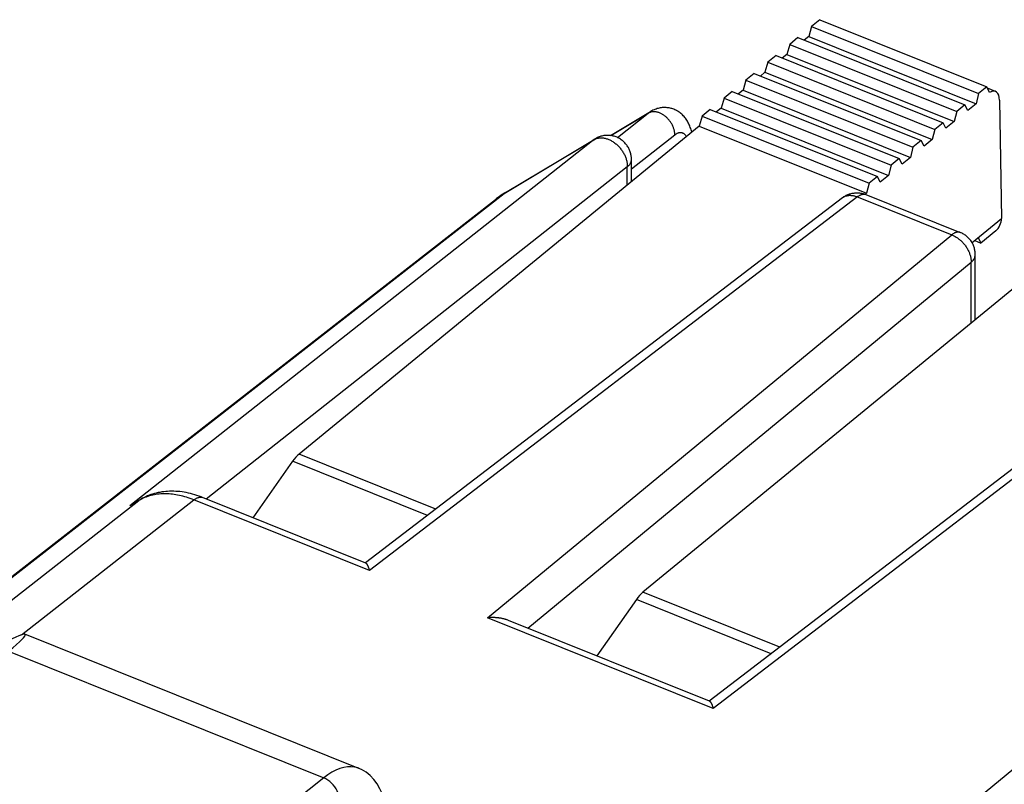
# Model space of a CAD drawing. Units: inches. Extents: x 85.8 to 124.8, y 119.4 to 177.6.
# Drawn here: x 101 to 111.3, y 169.6 to 177.6 of the extents above; entities that cross this region are included whole.
import ezdxf

# ---------------------------------------------------------------- set-up
doc = ezdxf.new("R2010")
doc.units = ezdxf.units.IN
doc.header["$MEASUREMENT"] = 0
for name, color, linetype in [('ASSI', 7, 'Continuous'), ('DRAFT', 7, 'Continuous'), ('RACCORDO', 7, 'Continuous')]:
    doc.layers.add(name, color=color, linetype=linetype)

# ---------------------------------------------------------------- blocks, each defined once
blk = doc.blocks.new('block 17')
at = {"layer": 'RACCORDO', "color": 7, "lineweight": 25, "true_color": 0xffffff}
blk.add_lwpolyline([(108.137, 176.518), (103.943, 173.082)], dxfattribs=at)
blk = doc.blocks.new('block 19')
at = {"layer": 'RACCORDO', "color": 7, "lineweight": 25, "true_color": 0xffffff}
blk.add_lwpolyline([(109.891, 175.814), (109.881, 175.806)], dxfattribs=at)
blk = doc.blocks.new('block 20')
at = {"layer": 'RACCORDO', "color": 7, "lineweight": 25, "true_color": 0xffffff}
blk.add_lwpolyline([(111.742, 175.07), (107.547, 171.635)], dxfattribs=at)
blk = doc.blocks.new('block 43')
at = {"layer": 'RACCORDO', "color": 7, "lineweight": 25, "true_color": 0xffffff}
blk.add_lwpolyline([(103.874, 173.006), (103.458, 172.415)], dxfattribs=at)
blk = doc.blocks.new('block 47')
at = {"layer": 'RACCORDO', "color": 7, "lineweight": 25, "true_color": 0xffffff}
blk.add_lwpolyline([(107.478, 171.558), (107.062, 170.967)], dxfattribs=at)
blk = doc.blocks.new('block 85')
at = {"layer": 'RACCORDO', "color": 7, "lineweight": 25, "true_color": 0xffffff}
blk.add_lwpolyline([(108.891, 170.99), (107.478, 171.558)], dxfattribs=at)
blk = doc.blocks.new('block 86')
at = {"layer": 'RACCORDO', "color": 7, "lineweight": 25, "true_color": 0xffffff}
blk.add_lwpolyline([(105.287, 172.438), (103.874, 173.006)], dxfattribs=at)
blk = doc.blocks.new('block 89')
at = {"layer": 'RACCORDO', "color": 7, "lineweight": 25, "true_color": 0xffffff}
blk.add_lwpolyline([(108.981, 171.059), (107.547, 171.635)], dxfattribs=at)
blk = doc.blocks.new('block 90')
at = {"layer": 'RACCORDO', "color": 7, "lineweight": 25, "true_color": 0xffffff}
blk.add_lwpolyline([(105.377, 172.506), (103.943, 173.082)], dxfattribs=at)
blk = doc.blocks.new('block 94')
at = {"layer": 'RACCORDO', "color": 7, "lineweight": 25, "true_color": 0xffffff}
blk.add_lwpolyline([(111.242, 176.882), (111.159, 176.915)], dxfattribs=at)
blk = doc.blocks.new('block 95')
at = {"layer": 'RACCORDO', "color": 7, "lineweight": 25, "true_color": 0xffffff}
blk.add_open_spline([(103.943, 173.082), (103.919, 173.063), (103.896, 173.037), (103.874, 173.006)], degree=3, dxfattribs=at)
blk = doc.blocks.new('block 96')
at = {"layer": 'RACCORDO', "color": 7, "lineweight": 25, "true_color": 0xffffff}
blk.add_open_spline([(107.547, 171.635), (107.524, 171.615), (107.5, 171.589), (107.478, 171.558)], degree=3, dxfattribs=at)
blk = doc.blocks.new('block 173')
at = {"layer": 'ASSI', "color": 7, "lineweight": 25, "true_color": 0xffffff}
blk.add_lwpolyline([(104.202, 169.69), (102.391, 168.252)], dxfattribs=at)
blk = doc.blocks.new('block 312')
at = {"layer": 'ASSI', "color": 7, "lineweight": 25, "true_color": 0xffffff}
blk.add_lwpolyline([(104.364, 169.461), (104.362, 169.483), (104.358, 169.506), (104.351, 169.529), (104.342, 169.552), (104.33, 169.575), (104.316, 169.596), (104.3, 169.617), (104.283, 169.635), (104.264, 169.652), (104.244, 169.667), (104.223, 169.68), (104.202, 169.69)], dxfattribs=at)
blk = doc.blocks.new('block 313')
at = {"layer": 'ASSI', "color": 7, "lineweight": 25, "true_color": 0xffffff}
blk.add_lwpolyline([(104.862, 169.237), (104.858, 169.317), (104.849, 169.387), (104.834, 169.454), (104.815, 169.517), (104.79, 169.574), (104.76, 169.626), (104.726, 169.673), (104.687, 169.714), (104.644, 169.748), (104.597, 169.776), (104.568, 169.789)], dxfattribs=at)
blk = doc.blocks.new('block 491')
at = {"layer": 'ASSI', "color": 7, "lineweight": 25, "true_color": 0xffffff}
blk.add_lwpolyline([(104.567, 169.789), (104.557, 169.793), (104.522, 169.802), (104.486, 169.806), (104.449, 169.805), (104.41, 169.798), (104.369, 169.786), (104.328, 169.77), (104.287, 169.748), (104.244, 169.721), (104.202, 169.69)], dxfattribs=at)
blk = doc.blocks.new('block 492')
at = {"layer": 'ASSI', "color": 7, "lineweight": 25, "true_color": 0xffffff}
blk.add_lwpolyline([(100.897, 171.017), (104.202, 169.69)], dxfattribs=at)
blk = doc.blocks.new('block 495')
at = {"layer": 'ASSI', "color": 7, "lineweight": 25, "true_color": 0xffffff}
blk.add_lwpolyline([(104.568, 169.789), (101.069, 171.194)], dxfattribs=at)
blk = doc.blocks.new('block 520')
at = {"layer": 'ASSI', "color": 7, "lineweight": 25, "true_color": 0xffffff}
blk.add_open_spline([(100.897, 171.017), (101.152, 171.222), (101.128, 171.253), (100.84, 171.094)], degree=3, dxfattribs=at)
blk = doc.blocks.new('block 542')
at = {"color": 7, "lineweight": 25, "true_color": 0xffffff}
blk.add_lwpolyline([(107.034, 176.376), (107.04, 176.379), (107.046, 176.383), (107.052, 176.385), (107.059, 176.388), (107.066, 176.39), (107.073, 176.392), (107.08, 176.393), (107.087, 176.394), (107.095, 176.395), (107.102, 176.395), (107.11, 176.395), (107.118, 176.395), (107.125, 176.395), (107.133, 176.394), (107.141, 176.392), (107.149, 176.391), (107.157, 176.389), (107.166, 176.386), (107.174, 176.384), (107.182, 176.381), (107.19, 176.377), (107.198, 176.374), (107.206, 176.37), (107.214, 176.366), (107.222, 176.361), (107.23, 176.356), (107.238, 176.351), (107.246, 176.346), (107.253, 176.34), (107.261, 176.334), (107.268, 176.328), (107.275, 176.321), (107.282, 176.315), (107.289, 176.308), (107.296, 176.301), (107.303, 176.293), (107.309, 176.286), (107.315, 176.278), (107.321, 176.27), (107.327, 176.263), (107.332, 176.254), (107.337, 176.246), (107.342, 176.238), (107.347, 176.229), (107.352, 176.221), (107.356, 176.212), (107.36, 176.203), (107.363, 176.195), (107.367, 176.186), (107.37, 176.177), (107.372, 176.168), (107.375, 176.16), (107.377, 176.151), (107.379, 176.142), (107.38, 176.133), (107.382, 176.125), (107.382, 176.116), (107.383, 176.108), (107.383, 176.099), (107.383, 176.091)], dxfattribs=at)
blk = doc.blocks.new('block 543')
at = {"color": 7, "lineweight": 25, "true_color": 0xffffff}
blk.add_lwpolyline([(107.034, 176.376), (102.168, 172.539)], dxfattribs=at)
blk = doc.blocks.new('block 544')
at = {"color": 7, "lineweight": 25, "true_color": 0xffffff}
blk.add_lwpolyline([(99.679, 170.576), (102.261, 172.594)], dxfattribs=at)
blk = doc.blocks.new('block 545')
at = {"color": 7, "lineweight": 25, "true_color": 0xffffff}
blk.add_lwpolyline([(98.267, 169.723), (106, 175.75)], dxfattribs=at)
blk = doc.blocks.new('block 546')
at = {"color": 7, "lineweight": 25, "true_color": 0xffffff}
blk.add_lwpolyline([(98.359, 169.786), (106.092, 175.813)], dxfattribs=at)
blk = doc.blocks.new('block 548')
at = {"color": 7, "lineweight": 25, "true_color": 0xffffff}
blk.add_lwpolyline([(106, 175.75), (106.019, 175.764), (106.043, 175.781), (106.067, 175.797), (106.092, 175.813)], dxfattribs=at)
blk = doc.blocks.new('block 549')
at = {"color": 7, "lineweight": 25, "true_color": 0xffffff}
blk.add_lwpolyline([(102.261, 172.594), (102.266, 172.598), (102.271, 172.602), (102.275, 172.604)], dxfattribs=at)
blk = doc.blocks.new('block 550')
at = {"color": 7, "lineweight": 25, "true_color": 0xffffff}
blk.add_lwpolyline([(106.104, 175.821), (106.098, 175.817), (106.092, 175.813)], dxfattribs=at)
blk = doc.blocks.new('block 551')
at = {"color": 7, "lineweight": 25, "true_color": 0xffffff}
blk.add_lwpolyline([(107.048, 176.386), (107.045, 176.384), (107.039, 176.38), (107.034, 176.376)], dxfattribs=at)
blk = doc.blocks.new('block 552')
at = {"color": 7, "lineweight": 25, "true_color": 0xffffff}
blk.add_lwpolyline([(107.627, 176.671), (107.624, 176.669), (107.616, 176.664), (107.608, 176.658), (107.601, 176.653)], dxfattribs=at)
blk = doc.blocks.new('block 553')
at = {"color": 7, "lineweight": 25, "true_color": 0xffffff}
blk.add_lwpolyline([(106.106, 175.822), (106.094, 175.815), (106.077, 175.804), (106.061, 175.794), (106.044, 175.782), (106.028, 175.771), (106.012, 175.759), (106, 175.75)], dxfattribs=at)
blk = doc.blocks.new('block 554')
at = {"color": 7, "lineweight": 25, "true_color": 0xffffff}
blk.add_lwpolyline([(102.194, 172.556), (102.191, 172.553), (102.179, 172.546), (102.168, 172.539)], dxfattribs=at)
blk = doc.blocks.new('block 555')
at = {"color": 7, "lineweight": 25, "true_color": 0xffffff}
blk.add_lwpolyline([(106.106, 175.822), (107.048, 176.386)], dxfattribs=at)
blk = doc.blocks.new('block 556')
at = {"color": 7, "lineweight": 25, "true_color": 0xffffff}
blk.add_lwpolyline([(106.092, 175.813), (107.034, 176.376)], dxfattribs=at)
blk = doc.blocks.new('block 557')
at = {"color": 7, "lineweight": 25, "true_color": 0xffffff}
blk.add_lwpolyline([(107.207, 176.419), (107.627, 176.671)], dxfattribs=at)
blk = doc.blocks.new('block 558')
at = {"color": 7, "lineweight": 25, "true_color": 0xffffff}
blk.add_lwpolyline([(107.21, 176.419), (107.601, 176.653)], dxfattribs=at)
blk = doc.blocks.new('block 559')
at = {"color": 7, "lineweight": 25, "true_color": 0xffffff}
blk.add_lwpolyline([(102.275, 172.604), (102.194, 172.556)], dxfattribs=at)
blk = doc.blocks.new('block 560')
at = {"color": 7, "lineweight": 25, "true_color": 0xffffff}
blk.add_lwpolyline([(102.261, 172.594), (102.168, 172.539)], dxfattribs=at)
blk = doc.blocks.new('block 563')
at = {"color": 7, "lineweight": 25, "true_color": 0xffffff}
blk.add_lwpolyline([(102.276, 172.603), (102.261, 172.594)], dxfattribs=at)
blk = doc.blocks.new('block 571')
at = {"color": 7, "lineweight": 25, "true_color": 0xffffff}
blk.add_lwpolyline([(107.383, 176.091), (107.388, 176.095), (107.393, 176.1), (107.397, 176.105), (107.401, 176.109), (107.405, 176.114), (107.409, 176.119), (107.412, 176.124), (107.415, 176.129), (107.417, 176.134), (107.42, 176.139), (107.422, 176.144), (107.423, 176.15), (107.424, 176.155), (107.425, 176.16), (107.426, 176.166), (107.426, 176.171)], dxfattribs=at)
blk = doc.blocks.new('block 572')
at = {"color": 7, "lineweight": 25, "true_color": 0xffffff}
blk.add_lwpolyline([(107.279, 176.399), (107.601, 176.653)], dxfattribs=at)
blk = doc.blocks.new('block 573')
at = {"color": 7, "lineweight": 25, "true_color": 0xffffff}
blk.add_lwpolyline([(107.383, 176.091), (102.97, 172.611)], dxfattribs=at)
blk = doc.blocks.new('block 574')
at = {"color": 7, "lineweight": 25, "true_color": 0xffffff}
blk.add_lwpolyline([(107.88, 176.424), (107.426, 176.066)], dxfattribs=at)
blk = doc.blocks.new('block 575')
at = {"color": 7, "lineweight": 25, "true_color": 0xffffff}
blk.add_lwpolyline([(101.032, 171.188), (102.84, 172.602)], dxfattribs=at)
blk = doc.blocks.new('block 577')
at = {"color": 7, "lineweight": 25, "true_color": 0xffffff}
blk.add_lwpolyline([(102.84, 172.602), (102.846, 172.606), (102.851, 172.61), (102.857, 172.614), (102.863, 172.617), (102.868, 172.62), (102.874, 172.623), (102.879, 172.625), (102.885, 172.627), (102.89, 172.628), (102.895, 172.63), (102.9, 172.63), (102.906, 172.631), (102.91, 172.631), (102.915, 172.631), (102.92, 172.63), (102.925, 172.629), (102.929, 172.627)], dxfattribs=at)
blk = doc.blocks.new('block 578')
at = {"color": 7, "lineweight": 25, "true_color": 0xffffff}
blk.add_lwpolyline([(109.639, 175.768), (104.638, 171.941)], dxfattribs=at)
blk = doc.blocks.new('block 579')
at = {"color": 7, "lineweight": 25, "true_color": 0xffffff}
blk.add_lwpolyline([(109.799, 175.78), (104.679, 171.863)], dxfattribs=at)
blk = doc.blocks.new('block 580')
at = {"color": 7, "lineweight": 25, "true_color": 0xffffff}
blk.add_lwpolyline([(109.639, 175.768), (109.647, 175.773), (109.654, 175.779), (109.662, 175.784), (109.67, 175.788), (109.678, 175.793), (109.687, 175.797), (109.695, 175.8), (109.704, 175.804), (109.713, 175.807), (109.722, 175.81), (109.731, 175.812), (109.74, 175.814), (109.75, 175.816), (109.759, 175.817), (109.769, 175.818), (109.778, 175.819), (109.788, 175.819), (109.798, 175.819), (109.807, 175.819), (109.817, 175.818), (109.827, 175.817), (109.836, 175.815), (109.846, 175.813), (109.855, 175.811), (109.865, 175.808), (109.874, 175.805), (109.883, 175.802)], dxfattribs=at)
blk = doc.blocks.new('block 581')
at = {"color": 7, "lineweight": 25, "true_color": 0xffffff}
blk.add_lwpolyline([(109.639, 175.768), (109.645, 175.772), (109.65, 175.775), (109.655, 175.778), (109.661, 175.781), (109.667, 175.784), (109.673, 175.786), (109.679, 175.788), (109.686, 175.789), (109.692, 175.791), (109.699, 175.792), (109.706, 175.792), (109.713, 175.793), (109.72, 175.793), (109.727, 175.792), (109.734, 175.792), (109.741, 175.791), (109.749, 175.79), (109.756, 175.788), (109.763, 175.786), (109.771, 175.784), (109.778, 175.782), (109.786, 175.779)], dxfattribs=at)
blk = doc.blocks.new('block 582')
at = {"color": 7, "lineweight": 25, "true_color": 0xffffff}
blk.add_lwpolyline([(109.799, 175.78), (109.804, 175.784), (109.809, 175.788), (109.815, 175.791), (109.82, 175.794), (109.825, 175.796), (109.83, 175.798), (109.835, 175.8), (109.84, 175.802), (109.845, 175.803), (109.85, 175.804), (109.855, 175.805), (109.86, 175.805), (109.864, 175.805), (109.869, 175.805), (109.873, 175.805), (109.877, 175.804), (109.882, 175.802)], dxfattribs=at)
blk = doc.blocks.new('block 586')
at = {"color": 7, "lineweight": 25, "true_color": 0xffffff}
blk.add_lwpolyline([(110.987, 175.092), (110.992, 175.096), (110.997, 175.101), (111.002, 175.106), (111.006, 175.11), (111.01, 175.115), (111.013, 175.12), (111.016, 175.125), (111.019, 175.13), (111.022, 175.135), (111.024, 175.14), (111.026, 175.146), (111.027, 175.151), (111.029, 175.156), (111.029, 175.161), (111.03, 175.167), (111.03, 175.172)], dxfattribs=at)
blk = doc.blocks.new('block 587')
at = {"color": 7, "lineweight": 25, "true_color": 0xffffff}
blk.add_lwpolyline([(105.917, 171.366), (110.783, 175.379)], dxfattribs=at)
blk = doc.blocks.new('block 588')
at = {"color": 7, "lineweight": 25, "true_color": 0xffffff}
blk.add_lwpolyline([(106.339, 171.258), (110.987, 175.092)], dxfattribs=at)
blk = doc.blocks.new('block 599')
at = {"color": 7, "lineweight": 25, "true_color": 0xffffff}
blk.add_lwpolyline([(113.243, 174.32), (108.242, 170.494)], dxfattribs=at)
blk = doc.blocks.new('block 600')
at = {"color": 7, "lineweight": 25, "true_color": 0xffffff}
blk.add_lwpolyline([(113.403, 174.333), (108.283, 170.415)], dxfattribs=at)
blk = doc.blocks.new('block 617')
at = {"color": 7, "lineweight": 25, "true_color": 0xffffff}
blk.add_lwpolyline([(110.914, 169.359), (115.779, 173.372)], dxfattribs=at)
blk = doc.blocks.new('block 803')
at = {"color": 7, "lineweight": 25, "true_color": 0xffffff}
blk.add_lwpolyline([(107.383, 175.9), (107.383, 176.091)], dxfattribs=at)
blk = doc.blocks.new('block 804')
at = {"color": 7, "lineweight": 25, "true_color": 0xffffff}
blk.add_lwpolyline([(107.426, 175.935), (107.426, 176.171)], dxfattribs=at)
blk = doc.blocks.new('block 805')
at = {"color": 7, "lineweight": 25, "true_color": 0xffffff}
blk.add_lwpolyline([(107.88, 176.424), (107.88, 176.431), (107.88, 176.439), (107.88, 176.446), (107.879, 176.453), (107.878, 176.46), (107.876, 176.468), (107.875, 176.475), (107.873, 176.482), (107.871, 176.49), (107.868, 176.497), (107.866, 176.505), (107.863, 176.512), (107.859, 176.519), (107.856, 176.527), (107.852, 176.534), (107.848, 176.541), (107.844, 176.548), (107.84, 176.555), (107.835, 176.562), (107.83, 176.569), (107.825, 176.575), (107.82, 176.582), (107.815, 176.588), (107.809, 176.594), (107.804, 176.6), (107.798, 176.606), (107.792, 176.611), (107.786, 176.616), (107.779, 176.621), (107.773, 176.626), (107.766, 176.631), (107.76, 176.635), (107.753, 176.64), (107.747, 176.643), (107.74, 176.647), (107.733, 176.65), (107.726, 176.653), (107.719, 176.656), (107.713, 176.659), (107.706, 176.661), (107.699, 176.663), (107.692, 176.665), (107.685, 176.666), (107.679, 176.667), (107.672, 176.668), (107.665, 176.668), (107.659, 176.668), (107.652, 176.668), (107.646, 176.667), (107.64, 176.667), (107.634, 176.666), (107.628, 176.664), (107.622, 176.662), (107.617, 176.66), (107.611, 176.658), (107.606, 176.655), (107.601, 176.653)], dxfattribs=at)
blk = doc.blocks.new('block 820')
at = {"color": 7, "lineweight": 25, "true_color": 0xffffff}
blk.add_lwpolyline([(107.426, 176.171), (107.426, 176.181), (107.425, 176.191), (107.424, 176.2), (107.423, 176.21), (107.421, 176.22), (107.419, 176.229), (107.416, 176.239), (107.414, 176.248), (107.41, 176.258), (107.407, 176.267), (107.403, 176.276), (107.398, 176.285), (107.394, 176.294), (107.389, 176.302), (107.383, 176.31), (107.378, 176.319), (107.372, 176.327), (107.365, 176.334), (107.358, 176.342), (107.351, 176.349), (107.344, 176.356), (107.336, 176.363), (107.328, 176.369), (107.32, 176.375), (107.312, 176.381), (107.302, 176.387), (107.293, 176.392), (107.284, 176.396), (107.275, 176.401), (107.265, 176.404), (107.256, 176.408), (107.246, 176.411), (107.236, 176.414), (107.226, 176.416), (107.216, 176.418), (107.206, 176.419), (107.195, 176.42), (107.185, 176.421), (107.175, 176.421), (107.165, 176.421), (107.155, 176.42), (107.145, 176.419), (107.135, 176.418), (107.125, 176.416), (107.116, 176.414), (107.106, 176.411), (107.097, 176.408), (107.087, 176.405), (107.078, 176.401), (107.07, 176.397), (107.061, 176.393), (107.052, 176.388), (107.048, 176.386)], dxfattribs=at)
blk = doc.blocks.new('block 844')
at = {"color": 7, "lineweight": 25, "true_color": 0xffffff}
blk.add_lwpolyline([(111.03, 175.172), (111.03, 175.182), (111.029, 175.192), (111.028, 175.201), (111.027, 175.211), (111.025, 175.22), (111.023, 175.23), (111.021, 175.239), (111.018, 175.249), (111.015, 175.258), (111.012, 175.267), (111.008, 175.276), (111.004, 175.284), (110.999, 175.293), (110.994, 175.302), (110.989, 175.31), (110.983, 175.318), (110.977, 175.326), (110.971, 175.334), (110.964, 175.341), (110.957, 175.349), (110.95, 175.356), (110.943, 175.362), (110.935, 175.368), (110.927, 175.374), (110.919, 175.38), (110.91, 175.386), (110.901, 175.391), (110.892, 175.396), (110.883, 175.4), (110.873, 175.404)], dxfattribs=at)
blk = doc.blocks.new('block 845')
at = {"color": 7, "lineweight": 25, "true_color": 0xffffff}
blk.add_lwpolyline([(110.987, 174.453), (110.987, 175.092)], dxfattribs=at)
blk = doc.blocks.new('block 846')
at = {"color": 7, "lineweight": 25, "true_color": 0xffffff}
blk.add_lwpolyline([(111.03, 174.488), (111.03, 175.172)], dxfattribs=at)
blk = doc.blocks.new('block 920')
at = {"color": 7, "lineweight": 25, "true_color": 0xffffff}
blk.add_lwpolyline([(108.059, 176.454), (108.056, 176.467), (108.052, 176.48), (108.048, 176.493), (108.043, 176.505), (108.039, 176.517), (108.034, 176.529), (108.029, 176.54), (108.023, 176.55), (108.018, 176.561), (108.012, 176.571), (108.006, 176.581), (107.999, 176.591), (107.992, 176.6), (107.985, 176.609), (107.978, 176.618), (107.97, 176.626), (107.962, 176.635), (107.953, 176.642), (107.945, 176.65), (107.936, 176.657), (107.927, 176.664), (107.918, 176.67), (107.909, 176.676), (107.899, 176.681), (107.89, 176.686), (107.88, 176.69), (107.871, 176.694), (107.861, 176.698), (107.851, 176.701), (107.841, 176.704), (107.831, 176.706), (107.821, 176.709), (107.811, 176.71), (107.8, 176.711), (107.79, 176.712), (107.779, 176.713), (107.769, 176.713), (107.758, 176.712), (107.748, 176.712), (107.737, 176.71), (107.727, 176.709), (107.716, 176.706), (107.705, 176.704), (107.695, 176.701), (107.684, 176.697), (107.673, 176.693), (107.663, 176.689), (107.652, 176.684), (107.641, 176.679), (107.631, 176.673), (107.627, 176.671)], dxfattribs=at)
blk = doc.blocks.new('block 987')
at = {"color": 7, "lineweight": 25, "true_color": 0xffffff}
blk.add_lwpolyline([(108.003, 176.408), (108, 176.412), (107.997, 176.417), (107.993, 176.422), (107.989, 176.426), (107.986, 176.43), (107.982, 176.433), (107.978, 176.436), (107.974, 176.439), (107.969, 176.441), (107.965, 176.443), (107.961, 176.445), (107.957, 176.446), (107.952, 176.447), (107.948, 176.448), (107.944, 176.449), (107.939, 176.449), (107.935, 176.448), (107.93, 176.448), (107.926, 176.447), (107.921, 176.446), (107.917, 176.445), (107.912, 176.443), (107.907, 176.441), (107.903, 176.439), (107.898, 176.437), (107.894, 176.434), (107.889, 176.431), (107.885, 176.428), (107.88, 176.424)], dxfattribs=at)
blk = doc.blocks.new('block 999')
at = {"color": 7, "lineweight": 25, "true_color": 0xffffff}
blk.add_open_spline([(104.642, 171.94), (104.643, 171.939), (104.644, 171.938), (104.644, 171.938), (104.645, 171.938), (104.646, 171.937), (104.646, 171.937), (104.647, 171.936), (104.648, 171.935), (104.648, 171.935), (104.649, 171.934), (104.65, 171.933), (104.65, 171.933), (104.651, 171.931), (104.652, 171.93), (104.652, 171.93), (104.653, 171.928), (104.654, 171.927), (104.654, 171.927), (104.655, 171.925), (104.656, 171.923), (104.656, 171.923), (104.656, 171.923), (104.657, 171.921), (104.657, 171.921), (104.657, 171.921), (104.658, 171.919), (104.658, 171.919), (104.658, 171.919), (104.659, 171.917), (104.659, 171.917), (104.659, 171.917), (104.66, 171.915), (104.66, 171.915), (104.66, 171.915), (104.661, 171.913), (104.661, 171.913), (104.661, 171.913), (104.662, 171.91), (104.662, 171.91), (104.662, 171.91), (104.663, 171.908), (104.663, 171.908), (104.663, 171.908), (104.664, 171.905), (104.664, 171.905), (104.664, 171.905), (104.665, 171.903), (104.665, 171.903), (104.665, 171.903), (104.666, 171.9), (104.666, 171.9), (104.666, 171.9), (104.668, 171.897), (104.668, 171.897), (104.668, 171.897), (104.669, 171.895), (104.669, 171.895), (104.669, 171.895), (104.67, 171.892), (104.67, 171.892), (104.67, 171.892), (104.671, 171.889), (104.671, 171.889), (104.671, 171.889), (104.672, 171.886), (104.672, 171.886), (104.672, 171.886), (104.673, 171.883), (104.673, 171.883), (104.673, 171.883), (104.674, 171.88), (104.674, 171.88), (104.674, 171.88), (104.675, 171.876), (104.675, 171.876), (104.675, 171.876), (104.676, 171.873), (104.676, 171.873), (104.676, 171.873), (104.677, 171.87), (104.677, 171.87), (104.677, 171.87), (104.678, 171.866), (104.678, 171.866), (104.678, 171.866), (104.679, 171.863), (104.679, 171.863)], degree=3, knots=[0, 0, 0, 0, 1, 1, 1, 2, 2, 2, 3, 3, 3, 4, 4, 4, 5, 5, 5, 6, 6, 6, 7, 7, 7, 8, 8, 8, 9, 9, 9, 10, 10, 10, 11, 11, 11, 12, 12, 12, 13, 13, 13, 14, 14, 14, 15, 15, 15, 16, 16, 16, 17, 17, 17, 18, 18, 18, 19, 19, 19, 20, 20, 20, 21, 21, 21, 22, 22, 22, 23, 23, 23, 24, 24, 24, 25, 25, 25, 26, 26, 26, 27, 27, 27, 28, 28, 28, 29, 29, 29, 29], dxfattribs=at)
blk = doc.blocks.new('block 1000')
at = {"color": 7, "lineweight": 25, "true_color": 0xffffff}
blk.add_open_spline([(108.246, 170.492), (108.247, 170.491), (108.248, 170.491), (108.248, 170.491), (108.249, 170.49), (108.25, 170.489), (108.25, 170.489), (108.251, 170.489), (108.252, 170.488), (108.252, 170.488), (108.253, 170.486), (108.254, 170.485), (108.254, 170.485), (108.255, 170.484), (108.256, 170.482), (108.256, 170.482), (108.257, 170.481), (108.258, 170.479), (108.258, 170.479), (108.259, 170.478), (108.26, 170.476), (108.26, 170.476), (108.26, 170.476), (108.261, 170.474), (108.261, 170.474), (108.261, 170.474), (108.262, 170.472), (108.262, 170.472), (108.262, 170.472), (108.263, 170.47), (108.263, 170.47), (108.263, 170.47), (108.264, 170.467), (108.264, 170.467), (108.264, 170.467), (108.265, 170.465), (108.265, 170.465), (108.265, 170.465), (108.267, 170.463), (108.267, 170.463), (108.267, 170.463), (108.268, 170.46), (108.268, 170.46), (108.268, 170.46), (108.269, 170.458), (108.269, 170.458), (108.269, 170.458), (108.27, 170.455), (108.27, 170.455), (108.27, 170.455), (108.271, 170.453), (108.271, 170.453), (108.271, 170.453), (108.272, 170.45), (108.272, 170.45), (108.272, 170.45), (108.273, 170.447), (108.273, 170.447), (108.273, 170.447), (108.274, 170.444), (108.274, 170.444), (108.274, 170.444), (108.275, 170.441), (108.275, 170.441), (108.275, 170.441), (108.276, 170.438), (108.276, 170.438), (108.276, 170.438), (108.277, 170.435), (108.277, 170.435), (108.277, 170.435), (108.278, 170.432), (108.278, 170.432), (108.278, 170.432), (108.279, 170.429), (108.279, 170.429), (108.279, 170.429), (108.28, 170.425), (108.28, 170.425), (108.28, 170.425), (108.281, 170.422), (108.281, 170.422), (108.281, 170.422), (108.282, 170.419), (108.282, 170.419), (108.282, 170.419), (108.283, 170.415), (108.283, 170.415)], degree=3, knots=[0, 0, 0, 0, 1, 1, 1, 2, 2, 2, 3, 3, 3, 4, 4, 4, 5, 5, 5, 6, 6, 6, 7, 7, 7, 8, 8, 8, 9, 9, 9, 10, 10, 10, 11, 11, 11, 12, 12, 12, 13, 13, 13, 14, 14, 14, 15, 15, 15, 16, 16, 16, 17, 17, 17, 18, 18, 18, 19, 19, 19, 20, 20, 20, 21, 21, 21, 22, 22, 22, 23, 23, 23, 24, 24, 24, 25, 25, 25, 26, 26, 26, 27, 27, 27, 28, 28, 28, 29, 29, 29, 29], dxfattribs=at)
blk = doc.blocks.new('block 1017')
at = {"color": 7, "lineweight": 25, "true_color": 0xffffff}
blk.add_lwpolyline([(102.84, 172.602), (102.82, 172.609), (102.8, 172.617), (102.781, 172.623), (102.762, 172.629), (102.743, 172.635), (102.725, 172.64), (102.706, 172.644), (102.688, 172.649), (102.669, 172.652), (102.651, 172.656), (102.633, 172.658), (102.615, 172.661), (102.597, 172.662), (102.579, 172.664), (102.561, 172.665), (102.544, 172.665), (102.526, 172.665), (102.509, 172.665), (102.492, 172.664), (102.475, 172.663), (102.459, 172.661), (102.442, 172.658), (102.425, 172.655), (102.408, 172.652), (102.391, 172.648), (102.374, 172.643), (102.357, 172.638), (102.34, 172.632), (102.323, 172.626), (102.307, 172.619), (102.291, 172.611), (102.276, 172.603)], dxfattribs=at)
blk = doc.blocks.new('block 1018')
at = {"color": 7, "lineweight": 25, "true_color": 0xffffff}
blk.add_lwpolyline([(106.136, 171.339), (106.13, 171.342), (106.124, 171.344), (106.119, 171.346), (106.113, 171.348), (106.107, 171.349), (106.102, 171.351), (106.096, 171.353), (106.09, 171.354), (106.084, 171.356), (106.078, 171.357), (106.072, 171.358), (106.066, 171.36), (106.06, 171.361), (106.054, 171.362), (106.048, 171.363), (106.041, 171.364), (106.035, 171.365), (106.029, 171.365), (106.023, 171.366), (106.017, 171.366), (106.01, 171.367), (106.004, 171.367), (105.998, 171.368), (105.992, 171.368), (105.985, 171.368), (105.979, 171.368), (105.973, 171.368), (105.967, 171.368), (105.96, 171.368), (105.954, 171.368), (105.948, 171.368), (105.942, 171.368), (105.935, 171.367), (105.929, 171.367), (105.923, 171.366), (105.917, 171.366)], dxfattribs=at)
blk = doc.blocks.new('block 1019')
at = {"color": 7, "lineweight": 25, "true_color": 0xffffff}
blk.add_lwpolyline([(102.931, 172.627), (102.916, 172.633), (102.894, 172.641), (102.871, 172.648), (102.849, 172.656), (102.826, 172.662), (102.804, 172.668), (102.782, 172.673), (102.759, 172.678), (102.737, 172.682), (102.715, 172.685), (102.693, 172.688), (102.671, 172.69), (102.649, 172.691), (102.628, 172.692), (102.606, 172.692), (102.585, 172.692), (102.564, 172.691), (102.544, 172.69), (102.523, 172.687), (102.503, 172.685), (102.483, 172.681), (102.464, 172.678), (102.444, 172.673), (102.425, 172.668), (102.406, 172.663), (102.388, 172.657), (102.37, 172.65), (102.352, 172.643), (102.335, 172.635), (102.317, 172.627), (102.301, 172.619), (102.284, 172.609), (102.275, 172.604)], dxfattribs=at)
blk = doc.blocks.new('block 1022')
at = {"color": 7, "lineweight": 25, "true_color": 0xffffff}
blk.add_lwpolyline([(108.283, 170.415), (105.917, 171.366)], dxfattribs=at)
blk = doc.blocks.new('block 1023')
at = {"color": 7, "lineweight": 25, "true_color": 0xffffff}
blk.add_lwpolyline([(104.679, 171.863), (102.84, 172.602)], dxfattribs=at)
blk = doc.blocks.new('block 1026')
at = {"color": 7, "lineweight": 25, "true_color": 0xffffff}
blk.add_lwpolyline([(108.246, 170.492), (106.136, 171.339)], dxfattribs=at)
blk = doc.blocks.new('block 1027')
at = {"color": 7, "lineweight": 25, "true_color": 0xffffff}
blk.add_lwpolyline([(104.642, 171.94), (102.931, 172.627)], dxfattribs=at)
blk = doc.blocks.new('block 1037')
at = {"color": 7, "lineweight": 25, "true_color": 0xffffff}
blk.add_lwpolyline([(109.883, 175.802), (109.884, 175.801)], dxfattribs=at)
blk = doc.blocks.new('block 1040')
at = {"color": 7, "lineweight": 25, "true_color": 0xffffff}
blk.add_lwpolyline([(110.873, 175.404), (110.871, 175.405), (110.867, 175.406), (110.862, 175.407), (110.858, 175.408), (110.853, 175.408), (110.849, 175.408), (110.844, 175.408), (110.839, 175.407), (110.834, 175.406), (110.829, 175.405), (110.824, 175.403), (110.819, 175.401), (110.814, 175.399), (110.809, 175.396), (110.804, 175.394), (110.799, 175.39), (110.793, 175.387), (110.788, 175.383), (110.783, 175.379)], dxfattribs=at)
blk = doc.blocks.new('block 1043')
at = {"color": 7, "lineweight": 25, "true_color": 0xffffff}
blk.add_lwpolyline([(109.786, 175.779), (110.783, 175.379)], dxfattribs=at)
blk = doc.blocks.new('block 1046')
at = {"color": 7, "lineweight": 25, "true_color": 0xffffff}
blk.add_lwpolyline([(109.883, 175.802), (110.873, 175.404)], dxfattribs=at)
blk = doc.blocks.new('block 1051')
at = {"color": 7, "lineweight": 25, "true_color": 0xffffff}
blk.add_lwpolyline([(110.783, 175.379), (110.79, 175.376), (110.798, 175.372), (110.806, 175.369), (110.814, 175.365), (110.821, 175.36), (110.829, 175.356), (110.836, 175.351), (110.844, 175.346), (110.851, 175.341), (110.858, 175.335), (110.865, 175.33), (110.872, 175.324), (110.879, 175.318), (110.886, 175.311), (110.893, 175.305), (110.899, 175.298), (110.905, 175.291), (110.911, 175.284), (110.917, 175.277), (110.923, 175.269), (110.928, 175.262), (110.934, 175.254), (110.939, 175.246), (110.944, 175.238), (110.948, 175.23), (110.953, 175.222), (110.957, 175.214), (110.961, 175.206), (110.965, 175.198), (110.968, 175.19), (110.971, 175.181), (110.974, 175.173), (110.977, 175.165), (110.979, 175.156), (110.981, 175.148), (110.983, 175.14), (110.984, 175.132), (110.985, 175.124), (110.986, 175.116), (110.987, 175.108), (110.987, 175.1), (110.987, 175.092)], dxfattribs=at)
blk = doc.blocks.new('block 1090')
at = {"layer": 'DRAFT', "color": 7, "lineweight": 25, "true_color": 0xffffff}
blk.add_lwpolyline([(109.401, 177.633), (109.315, 177.562)], dxfattribs=at)
blk = doc.blocks.new('block 1091')
at = {"layer": 'DRAFT', "color": 7, "lineweight": 25, "true_color": 0xffffff}
blk.add_lwpolyline([(109.171, 177.445), (109.085, 177.374)], dxfattribs=at)
blk = doc.blocks.new('block 1092')
at = {"layer": 'DRAFT', "color": 7, "lineweight": 25, "true_color": 0xffffff}
blk.add_lwpolyline([(108.942, 177.257), (108.856, 177.187)], dxfattribs=at)
blk = doc.blocks.new('block 1093')
at = {"layer": 'DRAFT', "color": 7, "lineweight": 25, "true_color": 0xffffff}
blk.add_lwpolyline([(108.712, 177.069), (108.626, 176.999)], dxfattribs=at)
blk = doc.blocks.new('block 1094')
at = {"layer": 'DRAFT', "color": 7, "lineweight": 25, "true_color": 0xffffff}
blk.add_lwpolyline([(108.483, 176.881), (108.397, 176.811)], dxfattribs=at)
blk = doc.blocks.new('block 1095')
at = {"layer": 'DRAFT', "color": 7, "lineweight": 25, "true_color": 0xffffff}
blk.add_lwpolyline([(108.253, 176.693), (108.167, 176.623)], dxfattribs=at)
blk = doc.blocks.new('block 1096')
at = {"layer": 'DRAFT', "color": 7, "lineweight": 25, "true_color": 0xffffff}
blk.add_lwpolyline([(109.284, 177.458), (109.237, 177.419)], dxfattribs=at)
blk = doc.blocks.new('block 1097')
at = {"layer": 'DRAFT', "color": 7, "lineweight": 25, "true_color": 0xffffff}
blk.add_lwpolyline([(109.055, 177.27), (109.007, 177.231)], dxfattribs=at)
blk = doc.blocks.new('block 1098')
at = {"layer": 'DRAFT', "color": 7, "lineweight": 25, "true_color": 0xffffff}
blk.add_lwpolyline([(108.826, 177.082), (108.778, 177.043)], dxfattribs=at)
blk = doc.blocks.new('block 1099')
at = {"layer": 'DRAFT', "color": 7, "lineweight": 25, "true_color": 0xffffff}
blk.add_lwpolyline([(108.596, 176.894), (108.549, 176.855)], dxfattribs=at)
blk = doc.blocks.new('block 1100')
at = {"layer": 'DRAFT', "color": 7, "lineweight": 25, "true_color": 0xffffff}
blk.add_lwpolyline([(108.367, 176.706), (108.319, 176.667)], dxfattribs=at)
blk = doc.blocks.new('block 1102')
at = {"layer": 'DRAFT', "color": 7, "lineweight": 25, "true_color": 0xffffff}
blk.add_lwpolyline([(111.151, 176.93), (111.065, 176.859)], dxfattribs=at)
blk = doc.blocks.new('block 1103')
at = {"layer": 'DRAFT', "color": 7, "lineweight": 25, "true_color": 0xffffff}
blk.add_lwpolyline([(110.922, 176.742), (110.836, 176.671)], dxfattribs=at)
blk = doc.blocks.new('block 1104')
at = {"layer": 'DRAFT', "color": 7, "lineweight": 25, "true_color": 0xffffff}
blk.add_lwpolyline([(110.692, 176.554), (110.606, 176.483)], dxfattribs=at)
blk = doc.blocks.new('block 1105')
at = {"layer": 'DRAFT', "color": 7, "lineweight": 25, "true_color": 0xffffff}
blk.add_lwpolyline([(110.463, 176.366), (110.377, 176.296)], dxfattribs=at)
blk = doc.blocks.new('block 1106')
at = {"layer": 'DRAFT', "color": 7, "lineweight": 25, "true_color": 0xffffff}
blk.add_lwpolyline([(110.234, 176.178), (110.147, 176.108)], dxfattribs=at)
blk = doc.blocks.new('block 1107')
at = {"layer": 'DRAFT', "color": 7, "lineweight": 25, "true_color": 0xffffff}
blk.add_lwpolyline([(110.004, 175.99), (109.918, 175.92)], dxfattribs=at)
blk = doc.blocks.new('block 1108')
at = {"layer": 'DRAFT', "color": 7, "lineweight": 25, "true_color": 0xffffff}
blk.add_lwpolyline([(111.038, 176.753), (110.952, 176.683)], dxfattribs=at)
blk = doc.blocks.new('block 1109')
at = {"layer": 'DRAFT', "color": 7, "lineweight": 25, "true_color": 0xffffff}
blk.add_lwpolyline([(110.809, 176.565), (110.723, 176.495)], dxfattribs=at)
blk = doc.blocks.new('block 1110')
at = {"layer": 'DRAFT', "color": 7, "lineweight": 25, "true_color": 0xffffff}
blk.add_lwpolyline([(110.579, 176.377), (110.493, 176.307)], dxfattribs=at)
blk = doc.blocks.new('block 1111')
at = {"layer": 'DRAFT', "color": 7, "lineweight": 25, "true_color": 0xffffff}
blk.add_lwpolyline([(110.35, 176.19), (110.264, 176.119)], dxfattribs=at)
blk = doc.blocks.new('block 1112')
at = {"layer": 'DRAFT', "color": 7, "lineweight": 25, "true_color": 0xffffff}
blk.add_lwpolyline([(110.12, 176.002), (110.034, 175.931)], dxfattribs=at)
blk = doc.blocks.new('block 1113')
at = {"layer": 'DRAFT', "color": 7, "lineweight": 25, "true_color": 0xffffff}
blk.add_lwpolyline([(110.997, 175.297), (111.306, 175.551)], dxfattribs=at)
blk = doc.blocks.new('block 1114')
at = {"layer": 'DRAFT', "color": 7, "lineweight": 25, "true_color": 0xffffff}
blk.add_lwpolyline([(111.247, 175.422), (111.09, 175.293)], dxfattribs=at)
blk = doc.blocks.new('block 1184')
at = {"layer": 'DRAFT', "color": 7, "lineweight": 25, "true_color": 0xffffff}
blk.add_lwpolyline([(108.167, 176.623), (108.137, 176.518)], dxfattribs=at)
blk = doc.blocks.new('block 1185')
at = {"layer": 'DRAFT', "color": 7, "lineweight": 25, "true_color": 0xffffff}
blk.add_lwpolyline([(108.397, 176.811), (108.367, 176.706)], dxfattribs=at)
blk = doc.blocks.new('block 1186')
at = {"layer": 'DRAFT', "color": 7, "lineweight": 25, "true_color": 0xffffff}
blk.add_lwpolyline([(108.626, 176.999), (108.596, 176.894)], dxfattribs=at)
blk = doc.blocks.new('block 1187')
at = {"layer": 'DRAFT', "color": 7, "lineweight": 25, "true_color": 0xffffff}
blk.add_lwpolyline([(108.856, 177.187), (108.826, 177.082)], dxfattribs=at)
blk = doc.blocks.new('block 1191')
at = {"layer": 'DRAFT', "color": 7, "lineweight": 25, "true_color": 0xffffff}
blk.add_lwpolyline([(109.918, 175.92), (109.891, 175.814)], dxfattribs=at)
blk = doc.blocks.new('block 1192')
at = {"layer": 'DRAFT', "color": 7, "lineweight": 25, "true_color": 0xffffff}
blk.add_lwpolyline([(110.147, 176.108), (110.12, 176.002)], dxfattribs=at)
blk = doc.blocks.new('block 1193')
at = {"layer": 'DRAFT', "color": 7, "lineweight": 25, "true_color": 0xffffff}
blk.add_lwpolyline([(109.085, 177.374), (109.055, 177.27)], dxfattribs=at)
blk = doc.blocks.new('block 1194')
at = {"layer": 'DRAFT', "color": 7, "lineweight": 25, "true_color": 0xffffff}
blk.add_lwpolyline([(109.315, 177.562), (109.284, 177.458)], dxfattribs=at)
blk = doc.blocks.new('block 1195')
at = {"layer": 'DRAFT', "color": 7, "lineweight": 25, "true_color": 0xffffff}
blk.add_lwpolyline([(110.377, 176.296), (110.35, 176.19)], dxfattribs=at)
blk = doc.blocks.new('block 1196')
at = {"layer": 'DRAFT', "color": 7, "lineweight": 25, "true_color": 0xffffff}
blk.add_lwpolyline([(110.606, 176.483), (110.579, 176.377)], dxfattribs=at)
blk = doc.blocks.new('block 1197')
at = {"layer": 'DRAFT', "color": 7, "lineweight": 25, "true_color": 0xffffff}
blk.add_lwpolyline([(110.836, 176.671), (110.809, 176.565)], dxfattribs=at)
blk = doc.blocks.new('block 1198')
at = {"layer": 'DRAFT', "color": 7, "lineweight": 25, "true_color": 0xffffff}
blk.add_lwpolyline([(111.065, 176.859), (111.038, 176.753)], dxfattribs=at)
blk = doc.blocks.new('block 1217')
at = {"layer": 'DRAFT', "color": 7, "lineweight": 25, "true_color": 0xffffff}
blk.add_lwpolyline([(111.285, 176.789), (111.306, 175.551)], dxfattribs=at)
blk = doc.blocks.new('block 1242')
at = {"layer": 'DRAFT', "color": 7, "lineweight": 25, "true_color": 0xffffff}
blk.add_lwpolyline([(110.034, 175.931), (110.004, 175.99)], dxfattribs=at)
blk = doc.blocks.new('block 1243')
at = {"layer": 'DRAFT', "color": 7, "lineweight": 25, "true_color": 0xffffff}
blk.add_lwpolyline([(110.264, 176.119), (110.234, 176.178)], dxfattribs=at)
blk = doc.blocks.new('block 1244')
at = {"layer": 'DRAFT', "color": 7, "lineweight": 25, "true_color": 0xffffff}
blk.add_lwpolyline([(110.493, 176.307), (110.463, 176.366)], dxfattribs=at)
blk = doc.blocks.new('block 1245')
at = {"layer": 'DRAFT', "color": 7, "lineweight": 25, "true_color": 0xffffff}
blk.add_lwpolyline([(110.723, 176.495), (110.692, 176.554)], dxfattribs=at)
blk = doc.blocks.new('block 1246')
at = {"layer": 'DRAFT', "color": 7, "lineweight": 25, "true_color": 0xffffff}
blk.add_lwpolyline([(110.952, 176.683), (110.922, 176.742)], dxfattribs=at)
blk = doc.blocks.new('block 1247')
at = {"layer": 'DRAFT', "color": 7, "lineweight": 25, "true_color": 0xffffff}
blk.add_lwpolyline([(111.181, 176.871), (111.151, 176.93)], dxfattribs=at)
blk = doc.blocks.new('block 1248')
at = {"layer": 'DRAFT', "color": 7, "lineweight": 25, "true_color": 0xffffff}
blk.add_lwpolyline([(111.062, 175.351), (111.09, 175.293)], dxfattribs=at)
blk = doc.blocks.new('block 1267')
at = {"layer": 'DRAFT', "color": 7, "lineweight": 25, "true_color": 0xffffff}
blk.add_lwpolyline([(111.024, 175.32), (111.09, 175.293)], dxfattribs=at)
blk = doc.blocks.new('block 1269')
at = {"layer": 'DRAFT', "color": 7, "lineweight": 25, "true_color": 0xffffff}
blk.add_lwpolyline([(108.137, 176.518), (109.891, 175.814)], dxfattribs=at)
blk = doc.blocks.new('block 1273')
at = {"layer": 'DRAFT', "color": 7, "lineweight": 25, "true_color": 0xffffff}
blk.add_lwpolyline([(108.167, 176.623), (109.918, 175.92)], dxfattribs=at)
blk = doc.blocks.new('block 1277')
at = {"layer": 'DRAFT', "color": 7, "lineweight": 25, "true_color": 0xffffff}
blk.add_lwpolyline([(108.253, 176.693), (110.004, 175.99)], dxfattribs=at)
blk = doc.blocks.new('block 1281')
at = {"layer": 'DRAFT', "color": 7, "lineweight": 25, "true_color": 0xffffff}
blk.add_lwpolyline([(108.367, 176.706), (110.12, 176.002)], dxfattribs=at)
blk = doc.blocks.new('block 1285')
at = {"layer": 'DRAFT', "color": 7, "lineweight": 25, "true_color": 0xffffff}
blk.add_lwpolyline([(108.397, 176.811), (110.147, 176.108)], dxfattribs=at)
blk = doc.blocks.new('block 1289')
at = {"layer": 'DRAFT', "color": 7, "lineweight": 25, "true_color": 0xffffff}
blk.add_lwpolyline([(108.483, 176.881), (110.234, 176.178)], dxfattribs=at)
blk = doc.blocks.new('block 1293')
at = {"layer": 'DRAFT', "color": 7, "lineweight": 25, "true_color": 0xffffff}
blk.add_lwpolyline([(108.596, 176.894), (110.35, 176.19)], dxfattribs=at)
blk = doc.blocks.new('block 1297')
at = {"layer": 'DRAFT', "color": 7, "lineweight": 25, "true_color": 0xffffff}
blk.add_lwpolyline([(108.626, 176.999), (110.377, 176.296)], dxfattribs=at)
blk = doc.blocks.new('block 1301')
at = {"layer": 'DRAFT', "color": 7, "lineweight": 25, "true_color": 0xffffff}
blk.add_lwpolyline([(108.712, 177.069), (110.463, 176.366)], dxfattribs=at)
blk = doc.blocks.new('block 1305')
at = {"layer": 'DRAFT', "color": 7, "lineweight": 25, "true_color": 0xffffff}
blk.add_lwpolyline([(108.826, 177.082), (110.579, 176.377)], dxfattribs=at)
blk = doc.blocks.new('block 1309')
at = {"layer": 'DRAFT', "color": 7, "lineweight": 25, "true_color": 0xffffff}
blk.add_lwpolyline([(108.856, 177.187), (110.606, 176.483)], dxfattribs=at)
blk = doc.blocks.new('block 1313')
at = {"layer": 'DRAFT', "color": 7, "lineweight": 25, "true_color": 0xffffff}
blk.add_lwpolyline([(108.942, 177.257), (110.692, 176.554)], dxfattribs=at)
blk = doc.blocks.new('block 1317')
at = {"layer": 'DRAFT', "color": 7, "lineweight": 25, "true_color": 0xffffff}
blk.add_lwpolyline([(109.055, 177.27), (110.809, 176.565)], dxfattribs=at)
blk = doc.blocks.new('block 1321')
at = {"layer": 'DRAFT', "color": 7, "lineweight": 25, "true_color": 0xffffff}
blk.add_lwpolyline([(109.085, 177.374), (110.836, 176.671)], dxfattribs=at)
blk = doc.blocks.new('block 1328')
at = {"layer": 'DRAFT', "color": 7, "lineweight": 25, "true_color": 0xffffff}
blk.add_lwpolyline([(109.171, 177.445), (110.922, 176.742)], dxfattribs=at)
blk = doc.blocks.new('block 1332')
at = {"layer": 'DRAFT', "color": 7, "lineweight": 25, "true_color": 0xffffff}
blk.add_lwpolyline([(109.284, 177.458), (111.038, 176.753)], dxfattribs=at)
blk = doc.blocks.new('block 1336')
at = {"layer": 'DRAFT', "color": 7, "lineweight": 25, "true_color": 0xffffff}
blk.add_lwpolyline([(109.315, 177.562), (111.065, 176.859)], dxfattribs=at)
blk = doc.blocks.new('block 1340')
at = {"layer": 'DRAFT', "color": 7, "lineweight": 25, "true_color": 0xffffff}
blk.add_lwpolyline([(109.401, 177.633), (111.151, 176.93)], dxfattribs=at)
blk = doc.blocks.new('block 1344')
at = {"layer": 'DRAFT', "color": 7, "lineweight": 25, "true_color": 0xffffff}
blk.add_open_spline([(111.247, 175.422), (111.279, 175.448), (111.305, 175.506), (111.306, 175.551)], degree=3, dxfattribs=at)
blk = doc.blocks.new('block 1345')
at = {"layer": 'DRAFT', "color": 7, "lineweight": 25, "true_color": 0xffffff}
blk.add_open_spline([(111.285, 176.789), (111.283, 176.872), (111.239, 176.907), (111.181, 176.871)], degree=3, dxfattribs=at)

msp = doc.modelspace()

# ---------------------------------------------------------------- block references
for name in ['block 920', 'block 557', 'block 558', 'block 572', 'block 552', 'block 805', 'block 555', 'block 542', 'block 551', 'block 820', 'block 574', 'block 987', 'block 543', 'block 556', 'block 573', 'block 571', 'block 803', 'block 804', 'block 546', 'block 578', 'block 579', 'block 553', 'block 548', 'block 550', 'block 580', 'block 581', 'block 1043', 'block 582', 'block 1037', 'block 1046', 'block 545', 'block 587', 'block 1040', 'block 1051', 'block 844', 'block 586', 'block 846', 'block 588', 'block 845', 'block 599', 'block 600', 'block 617', 'block 1019', 'block 544', 'block 575', 'block 560', 'block 559', 'block 549', 'block 563', 'block 1017', 'block 577', 'block 1023', 'block 1027', 'block 554', 'block 999', 'block 1018', 'block 1022', 'block 1026', 'block 1000']:
    msp.add_blockref(name, (0, 0))
at = {"layer": 'ASSI'}
for name in ['block 520', 'block 495', 'block 492', 'block 491', 'block 313', 'block 173', 'block 312']:
    msp.add_blockref(name, (0, 0), dxfattribs=at)
at = {"layer": 'DRAFT'}
for name in ['block 1090', 'block 1340', 'block 1194', 'block 1336', 'block 1091', 'block 1328', 'block 1096', 'block 1332', 'block 1193', 'block 1321', 'block 1092', 'block 1313', 'block 1097', 'block 1317', 'block 1187', 'block 1309', 'block 1093', 'block 1301', 'block 1098', 'block 1305', 'block 1186', 'block 1297', 'block 1102', 'block 1247', 'block 1345', 'block 1185', 'block 1094', 'block 1285', 'block 1289', 'block 1099', 'block 1293', 'block 1198', 'block 1100', 'block 1281', 'block 1103', 'block 1246', 'block 1108', 'block 1217', 'block 1184', 'block 1095', 'block 1273', 'block 1277', 'block 1197', 'block 1269', 'block 1104', 'block 1245', 'block 1109', 'block 1196', 'block 1195', 'block 1105', 'block 1244', 'block 1110', 'block 1106', 'block 1243', 'block 1111', 'block 1192', 'block 1107', 'block 1242', 'block 1112', 'block 1191', 'block 1113', 'block 1344', 'block 1114', 'block 1267', 'block 1248']:
    msp.add_blockref(name, (0, 0), dxfattribs=at)
at = {"layer": 'RACCORDO'}
for name in ['block 94', 'block 17', 'block 19', 'block 20', 'block 95', 'block 90', 'block 43', 'block 86', 'block 47', 'block 96', 'block 85', 'block 89']:
    msp.add_blockref(name, (0, 0), dxfattribs=at)

doc.saveas('drawing.dxf')
